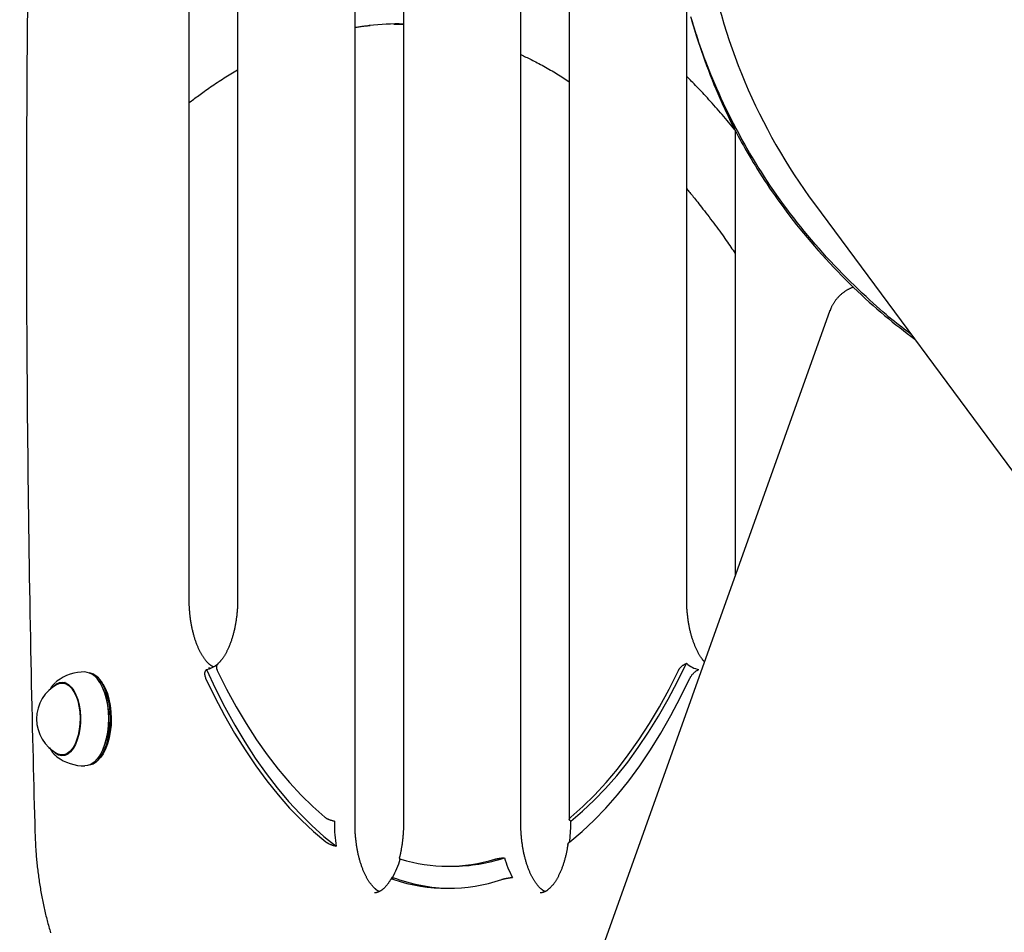
# Model space of a CAD drawing. Extents: x -8923 to 18059, y -4606 to 5167.
# Drawn here: x 8418 to 8774, y -1490 to -1160 of the extents above; entities that cross this region are included whole.
import ezdxf

# ---------------------------------------------------------------- set-up
doc = ezdxf.new("R2010")
doc.units = 0

msp = doc.modelspace()

# ---------------------------------------------------------------- linework, layer by layer
at = {"color": 7, "linetype": 'Continuous'}
for p, q in [((8599.3, -1450.95), (8599.3, -737.19)), ((8539.3, -1450.95), (8539.3, -891.84)), ((8556.83, -992.16), (8556.83, -1450.95)), ((8616.83, -1006.75), (8616.83, -1449.37)), ((8479.3, -1369.72), (8479.3, -1089.19)), ((8496.83, -1089.19), (8496.83, -1369.72)), ((8659.3, -1369.72), (8659.3, -1153.4)), ((8553.34, -1161.73), (8556.83, -1161.84)), ((8676.55, -1199.66), (8676.55, -1199.67)), ((8676.83, -1200.22), (8676.83, -1361.31)), ((8705.57, -1226.79), (8802.28, -1357.37)), ((8711.15, -1265.39), (7914.3, -3492.71)), ((8488.87, -1393.76), (8488.71, -1393.87)), ((8445.61, -1397.54), (8445.23, -1397.26)), ((8446.62, -1399.38), (8446.48, -1399.18)), ((8434.75, -1400.06), (8433.34, -1400.06)), ((8433.34, -1426.06), (8434.75, -1426.06)), ((8434.1, -1426.06), (8434.3, -1426.15)), ((8446.48, -1426.94), (8446.62, -1426.73)), ((8445.23, -1428.85), (8445.61, -1428.58)), ((8531.83, -1449.97), (8531.83, -1450.95)), ((8617.37, -1450.95), (8617.37, -1449.97)), ((8572.87, -1466.31), (8574.6, -1466.31))]:
    msp.add_line(p, q, dxfattribs=at)
for points in [[(8420.76, -1157.36), (8420.72, -1161.81), (8420.68, -1166.25), (8420.64, -1170.69), (8420.61, -1175.13), (8420.58, -1179.57), (8420.55, -1184.02), (8420.53, -1188.46), (8420.51, -1192.9), (8420.49, -1197.35), (8420.47, -1201.79), (8420.45, -1206.23), (8420.44, -1210.67), (8420.43, -1215.12), (8420.42, -1219.56), (8420.41, -1224), (8420.41, -1228.45), (8420.41, -1232.89), (8420.41, -1237.33), (8420.42, -1241.77), (8420.42, -1246.22), (8420.43, -1250.66), (8420.44, -1255.1), (8420.46, -1259.55), (8420.48, -1263.99), (8420.49, -1268.43), (8420.52, -1272.87), (8420.54, -1277.32), (8420.57, -1281.76), (8420.6, -1286.2), (8420.63, -1290.65), (8420.66, -1295.09), (8420.7, -1299.53), (8420.74, -1303.97), (8420.78, -1308.41), (8420.82, -1312.86), (8420.87, -1317.3), (8420.92, -1321.74), (8420.97, -1326.18), (8421.02, -1330.62), (8421.08, -1335.07), (8421.14, -1339.51), (8421.2, -1343.95), (8421.26, -1348.39), (8421.33, -1352.83), (8421.39, -1357.27), (8421.46, -1361.71), (8421.54, -1366.15), (8421.61, -1370.58), (8421.69, -1374.99), (8421.77, -1379.37), (8421.85, -1383.72), (8421.94, -1388.02), (8422.02, -1392.26), (8422.1, -1396.44), (8422.19, -1400.54), (8422.27, -1404.57), (8422.36, -1408.53), (8422.45, -1412.41), (8422.53, -1416.22), (8422.62, -1419.95), (8422.71, -1423.61), (8422.8, -1427.19), (8422.88, -1430.7), (8422.97, -1434.15), (8423.06, -1437.54), (8423.15, -1440.88), (8423.23, -1444.19), (8423.32, -1447.47), (8423.41, -1450.72), (8423.5, -1453.97)], [(8660.71, -1159.02), (8661.23, -1160.83), (8661.76, -1162.63), (8662.31, -1164.43), (8662.87, -1166.22), (8663.45, -1168), (8664.03, -1169.77), (8664.63, -1171.54), (8665.24, -1173.29), (8665.86, -1175.03), (8666.5, -1176.76), (8667.14, -1178.48), (8667.8, -1180.18), (8668.47, -1181.87), (8669.15, -1183.55), (8669.85, -1185.21), (8670.56, -1186.86), (8671.28, -1188.49), (8672.02, -1190.11), (8672.76, -1191.72), (8673.52, -1193.31), (8674.28, -1194.9), (8675.05, -1196.48), (8675.82, -1198.06), (8676.59, -1199.64)], [(8740.43, -1273.85), (8739.62, -1273.26), (8738.8, -1272.66), (8737.98, -1272.05), (8737.14, -1271.41), (8736.27, -1270.75), (8735.38, -1270.06), (8734.45, -1269.32), (8733.49, -1268.54), (8732.48, -1267.7), (8731.42, -1266.8), (8730.32, -1265.86), (8729.18, -1264.86), (8728, -1263.8), (8726.77, -1262.69), (8725.49, -1261.52), (8724.18, -1260.3), (8722.82, -1259.03), (8721.43, -1257.71), (8720.02, -1256.35), (8718.58, -1254.95), (8717.13, -1253.51), (8715.67, -1252.05), (8714.22, -1250.57), (8712.78, -1249.07), (8711.35, -1247.55), (8709.94, -1246.03), (8708.55, -1244.5), (8707.18, -1242.95), (8705.82, -1241.4), (8704.48, -1239.83), (8703.15, -1238.26), (8701.85, -1236.68), (8700.55, -1235.08), (8699.28, -1233.48), (8698.02, -1231.87), (8696.78, -1230.25), (8695.55, -1228.62), (8694.34, -1226.98), (8693.14, -1225.34), (8691.96, -1223.68), (8690.8, -1222.01), (8689.65, -1220.33), (8688.52, -1218.64), (8687.41, -1216.95), (8686.31, -1215.24), (8685.22, -1213.52), (8684.16, -1211.8), (8683.11, -1210.06), (8682.08, -1208.32), (8681.06, -1206.57), (8680.06, -1204.8), (8679.07, -1203.03), (8678.11, -1201.25), (8677.16, -1199.47), (8676.22, -1197.67), (8675.3, -1195.86), (8674.4, -1194.05), (8673.52, -1192.24), (8672.66, -1190.43), (8671.83, -1188.63), (8671.02, -1186.84), (8670.24, -1185.09), (8669.49, -1183.36), (8668.77, -1181.66), (8668.08, -1180.01), (8667.43, -1178.4), (8666.81, -1176.84), (8666.23, -1175.32), (8665.67, -1173.84), (8665.15, -1172.41), (8664.65, -1171.03), (8664.19, -1169.69), (8663.74, -1168.39), (8663.32, -1167.14), (8662.93, -1165.93), (8662.54, -1164.74), (8662.18, -1163.58), (8661.82, -1162.43), (8661.46, -1161.3), (8661.12, -1160.17)], [(8539.3, -1162.95), (8539.67, -1162.89), (8540.04, -1162.83), (8540.41, -1162.77), (8540.78, -1162.71), (8541.14, -1162.65), (8541.5, -1162.6), (8541.85, -1162.55), (8542.2, -1162.51), (8542.53, -1162.47), (8542.86, -1162.43), (8543.18, -1162.4), (8543.5, -1162.37), (8543.81, -1162.34), (8544.11, -1162.31), (8544.42, -1162.29), (8544.73, -1162.26)], [(8599.3, -1172.81), (8599.75, -1173.02), (8600.21, -1173.23), (8600.67, -1173.44), (8601.13, -1173.66), (8601.61, -1173.88), (8602.09, -1174.12), (8602.58, -1174.36), (8603.09, -1174.61), (8603.61, -1174.87), (8604.14, -1175.15), (8604.69, -1175.43), (8605.24, -1175.73), (8605.81, -1176.04), (8606.39, -1176.35), (8606.98, -1176.67), (8607.57, -1177), (8608.17, -1177.34), (8608.77, -1177.68), (8609.37, -1178.02), (8609.98, -1178.37), (8610.58, -1178.72), (8611.18, -1179.08), (8611.78, -1179.43), (8612.37, -1179.79), (8612.94, -1180.15), (8613.51, -1180.51), (8614.08, -1180.86), (8614.64, -1181.22), (8615.19, -1181.58), (8615.74, -1181.94), (8616.29, -1182.3), (8616.83, -1182.65)], [(8479.3, -1190.21), (8479.71, -1189.89), (8480.12, -1189.57), (8480.53, -1189.24), (8480.95, -1188.91), (8481.38, -1188.58), (8481.82, -1188.24), (8482.28, -1187.9), (8482.74, -1187.55), (8483.23, -1187.19), (8483.73, -1186.83), (8484.25, -1186.46), (8484.78, -1186.08), (8485.32, -1185.69), (8485.88, -1185.3), (8486.45, -1184.9), (8487.04, -1184.5), (8487.64, -1184.09), (8488.24, -1183.68), (8488.86, -1183.27), (8489.47, -1182.86), (8490.1, -1182.45), (8490.72, -1182.04), (8491.35, -1181.64), (8491.97, -1181.25), (8492.59, -1180.86), (8493.2, -1180.49), (8493.81, -1180.12), (8494.42, -1179.75), (8495.02, -1179.39), (8495.63, -1179.03), (8496.23, -1178.68), (8496.83, -1178.32)], [(8676.74, -1200), (8676.17, -1199.31), (8675.61, -1198.63), (8675.05, -1197.94), (8674.48, -1197.26), (8673.91, -1196.57), (8673.33, -1195.89), (8672.75, -1195.2), (8672.16, -1194.51), (8671.57, -1193.82), (8670.97, -1193.13), (8670.37, -1192.44), (8669.76, -1191.76), (8669.16, -1191.08), (8668.56, -1190.41), (8667.96, -1189.75), (8667.37, -1189.1), (8666.79, -1188.46), (8666.22, -1187.84), (8665.66, -1187.23), (8665.1, -1186.63), (8664.56, -1186.05), (8664.03, -1185.49), (8663.51, -1184.94), (8663, -1184.42), (8662.51, -1183.91), (8662.03, -1183.42), (8661.56, -1182.94), (8661.1, -1182.47), (8660.64, -1182.02), (8660.19, -1181.57), (8659.74, -1181.13), (8659.3, -1180.69)], [(8677.27, -1201.07), (8677.9, -1202.23), (8678.54, -1203.38), (8679.19, -1204.54), (8679.84, -1205.71), (8680.51, -1206.89), (8681.19, -1208.09), (8681.89, -1209.3), (8682.62, -1210.52), (8683.36, -1211.77), (8684.14, -1213.04), (8684.93, -1214.32), (8685.76, -1215.63), (8686.61, -1216.96), (8687.49, -1218.3), (8688.39, -1219.67), (8689.32, -1221.05), (8690.28, -1222.46), (8691.27, -1223.88), (8692.28, -1225.32), (8693.33, -1226.78), (8694.41, -1228.25), (8695.52, -1229.74), (8696.66, -1231.24), (8697.84, -1232.76), (8699.04, -1234.3), (8700.28, -1235.84), (8701.55, -1237.39), (8702.85, -1238.95), (8704.17, -1240.51), (8705.52, -1242.07), (8706.88, -1243.62), (8708.27, -1245.17), (8709.67, -1246.7), (8711.08, -1248.22), (8712.5, -1249.73), (8713.93, -1251.22), (8715.37, -1252.69), (8716.8, -1254.14), (8718.24, -1255.56), (8719.67, -1256.96), (8721.1, -1258.33), (8722.51, -1259.68), (8723.93, -1260.99), (8725.33, -1262.28), (8726.73, -1263.54), (8728.12, -1264.76), (8729.51, -1265.96), (8730.89, -1267.13), (8732.26, -1268.27), (8733.64, -1269.38), (8735, -1270.47), (8736.37, -1271.54), (8737.73, -1272.59), (8739.08, -1273.64), (8740.44, -1274.67), (8741.8, -1275.71)], [(8659.3, -1221.35), (8659.57, -1221.67), (8659.85, -1221.99), (8660.13, -1222.32), (8660.42, -1222.66), (8660.71, -1223.02), (8661.03, -1223.39), (8661.35, -1223.79), (8661.7, -1224.21), (8662.07, -1224.66), (8662.45, -1225.14), (8662.86, -1225.65), (8663.29, -1226.19), (8663.74, -1226.75), (8664.2, -1227.35), (8664.69, -1227.98), (8665.2, -1228.64), (8665.73, -1229.32), (8666.28, -1230.03), (8666.84, -1230.76), (8667.4, -1231.51), (8667.97, -1232.26), (8668.54, -1233.01), (8669.1, -1233.77), (8669.66, -1234.51), (8670.2, -1235.24), (8670.72, -1235.96), (8671.24, -1236.66), (8671.74, -1237.35), (8672.23, -1238.03), (8672.7, -1238.7), (8673.16, -1239.35), (8673.61, -1239.98), (8674.04, -1240.6), (8674.46, -1241.22), (8674.87, -1241.82), (8675.27, -1242.41), (8675.67, -1242.99), (8676.06, -1243.57), (8676.45, -1244.15), (8676.83, -1244.72)], [(8719.65, -1256.92), (8719.47, -1256.99), (8719.29, -1257.05), (8719.11, -1257.12), (8718.93, -1257.19), (8718.74, -1257.27), (8718.56, -1257.35), (8718.37, -1257.43), (8718.19, -1257.51), (8718, -1257.6), (8717.82, -1257.7), (8717.63, -1257.8), (8717.44, -1257.9), (8717.25, -1258.01), (8717.06, -1258.13), (8716.87, -1258.25), (8716.68, -1258.37), (8716.49, -1258.5), (8716.3, -1258.63), (8716.11, -1258.77), (8715.91, -1258.91), (8715.72, -1259.06), (8715.54, -1259.21), (8715.35, -1259.36), (8715.16, -1259.52), (8714.98, -1259.68), (8714.8, -1259.84), (8714.63, -1260.01), (8714.45, -1260.18), (8714.28, -1260.35), (8714.11, -1260.53), (8713.94, -1260.71), (8713.78, -1260.9), (8713.62, -1261.08), (8713.47, -1261.27), (8713.31, -1261.47), (8713.16, -1261.66), (8713.02, -1261.85), (8712.88, -1262.05), (8712.74, -1262.24), (8712.61, -1262.44), (8712.49, -1262.63), (8712.36, -1262.82), (8712.25, -1263.02), (8712.14, -1263.21), (8712.03, -1263.4), (8711.93, -1263.58), (8711.83, -1263.77), (8711.75, -1263.95), (8711.66, -1264.14), (8711.58, -1264.32), (8711.51, -1264.5), (8711.44, -1264.68), (8711.38, -1264.86), (8711.31, -1265.04), (8711.25, -1265.22), (8711.19, -1265.4)], [(8488.07, -1394.25), (8487.99, -1394.21), (8487.91, -1394.17), (8487.83, -1394.13), (8487.74, -1394.09), (8487.66, -1394.04), (8487.57, -1393.99), (8487.48, -1393.93), (8487.39, -1393.88), (8487.29, -1393.81), (8487.2, -1393.74), (8487.1, -1393.67), (8486.99, -1393.59), (8486.89, -1393.5), (8486.78, -1393.42), (8486.67, -1393.32), (8486.56, -1393.22), (8486.44, -1393.12), (8486.32, -1393.01), (8486.2, -1392.89), (8486.08, -1392.77), (8485.96, -1392.65), (8485.84, -1392.52), (8485.72, -1392.38), (8485.59, -1392.24), (8485.47, -1392.1), (8485.34, -1391.95), (8485.22, -1391.79), (8485.1, -1391.63), (8484.97, -1391.47), (8484.85, -1391.3), (8484.72, -1391.13), (8484.6, -1390.95), (8484.48, -1390.77), (8484.35, -1390.59), (8484.23, -1390.4), (8484.11, -1390.21), (8483.99, -1390.01), (8483.87, -1389.81), (8483.75, -1389.61), (8483.63, -1389.4), (8483.51, -1389.19), (8483.4, -1388.97), (8483.28, -1388.75), (8483.17, -1388.52), (8483.05, -1388.3), (8482.94, -1388.07), (8482.83, -1387.83), (8482.72, -1387.59), (8482.61, -1387.35), (8482.5, -1387.1), (8482.39, -1386.85), (8482.29, -1386.6), (8482.19, -1386.34), (8482.08, -1386.08), (8481.98, -1385.82), (8481.88, -1385.55), (8481.78, -1385.28), (8481.69, -1385.01), (8481.59, -1384.73), (8481.5, -1384.45), (8481.4, -1384.16), (8481.31, -1383.88), (8481.22, -1383.59), (8481.14, -1383.3), (8481.05, -1383), (8480.97, -1382.7), (8480.89, -1382.4), (8480.81, -1382.1), (8480.73, -1381.79), (8480.65, -1381.48), (8480.58, -1381.17), (8480.5, -1380.86), (8480.43, -1380.54), (8480.36, -1380.23), (8480.3, -1379.91), (8480.23, -1379.58), (8480.17, -1379.26), (8480.11, -1378.93), (8480.05, -1378.6), (8479.99, -1378.27), (8479.94, -1377.94), (8479.89, -1377.6), (8479.84, -1377.27), (8479.79, -1376.93), (8479.74, -1376.59), (8479.7, -1376.25), (8479.66, -1375.91), (8479.62, -1375.57), (8479.58, -1375.23), (8479.55, -1374.89), (8479.51, -1374.56), (8479.49, -1374.22), (8479.46, -1373.89), (8479.43, -1373.57), (8479.41, -1373.26), (8479.39, -1372.96), (8479.37, -1372.68), (8479.36, -1372.4), (8479.35, -1372.14), (8479.34, -1371.88), (8479.33, -1371.64), (8479.32, -1371.42), (8479.31, -1371.2), (8479.31, -1371), (8479.31, -1370.81), (8479.3, -1370.64), (8479.3, -1370.47), (8479.3, -1370.31), (8479.3, -1370.16), (8479.3, -1370.01), (8479.3, -1369.86), (8479.3, -1369.72)], [(8496.83, -1369.72), (8496.83, -1369.96), (8496.83, -1370.2), (8496.83, -1370.45), (8496.82, -1370.69), (8496.82, -1370.94), (8496.81, -1371.2), (8496.81, -1371.46), (8496.8, -1371.72), (8496.79, -1372), (8496.77, -1372.28), (8496.76, -1372.56), (8496.74, -1372.86), (8496.73, -1373.16), (8496.7, -1373.46), (8496.68, -1373.77), (8496.66, -1374.09), (8496.63, -1374.42), (8496.6, -1374.75), (8496.56, -1375.08), (8496.53, -1375.42), (8496.49, -1375.76), (8496.45, -1376.1), (8496.41, -1376.44), (8496.36, -1376.78), (8496.31, -1377.12), (8496.27, -1377.46), (8496.21, -1377.79), (8496.16, -1378.13), (8496.1, -1378.46), (8496.05, -1378.79), (8495.99, -1379.12), (8495.92, -1379.45), (8495.86, -1379.77), (8495.79, -1380.1), (8495.72, -1380.42), (8495.65, -1380.74), (8495.58, -1381.05), (8495.51, -1381.37), (8495.43, -1381.68), (8495.35, -1381.99), (8495.27, -1382.29), (8495.19, -1382.6), (8495.11, -1382.9), (8495.02, -1383.2), (8494.93, -1383.49), (8494.84, -1383.78), (8494.75, -1384.07), (8494.66, -1384.36), (8494.57, -1384.64), (8494.47, -1384.92), (8494.37, -1385.2), (8494.28, -1385.47), (8494.18, -1385.74), (8494.07, -1386.01), (8493.97, -1386.27), (8493.87, -1386.53), (8493.76, -1386.79), (8493.65, -1387.04), (8493.54, -1387.29), (8493.43, -1387.54), (8493.32, -1387.78), (8493.21, -1388.02), (8493.1, -1388.25), (8492.98, -1388.48), (8492.87, -1388.71), (8492.75, -1388.93), (8492.64, -1389.15), (8492.52, -1389.36), (8492.4, -1389.57), (8492.28, -1389.78), (8492.16, -1389.98), (8492.04, -1390.17), (8491.92, -1390.37), (8491.8, -1390.55), (8491.68, -1390.74), (8491.56, -1390.91), (8491.44, -1391.08), (8491.32, -1391.25), (8491.21, -1391.4), (8491.1, -1391.56), (8490.99, -1391.7), (8490.88, -1391.84), (8490.78, -1391.96), (8490.68, -1392.09), (8490.58, -1392.2), (8490.49, -1392.31), (8490.4, -1392.41), (8490.31, -1392.5), (8490.23, -1392.59), (8490.15, -1392.67), (8490.08, -1392.74), (8490, -1392.81), (8489.93, -1392.87), (8489.86, -1392.94), (8489.79, -1393), (8489.72, -1393.06)], [(8665.72, -1392.37), (8665.67, -1392.32), (8665.62, -1392.26), (8665.56, -1392.21), (8665.51, -1392.15), (8665.45, -1392.09), (8665.39, -1392.02), (8665.32, -1391.94), (8665.26, -1391.86), (8665.18, -1391.77), (8665.11, -1391.67), (8665.02, -1391.56), (8664.94, -1391.44), (8664.85, -1391.32), (8664.75, -1391.18), (8664.65, -1391.04), (8664.55, -1390.89), (8664.44, -1390.72), (8664.33, -1390.56), (8664.22, -1390.38), (8664.1, -1390.19), (8663.99, -1390), (8663.87, -1389.81), (8663.75, -1389.6), (8663.63, -1389.4), (8663.51, -1389.19), (8663.4, -1388.97), (8663.28, -1388.75), (8663.17, -1388.53), (8663.05, -1388.3), (8662.94, -1388.07), (8662.83, -1387.83), (8662.72, -1387.59), (8662.61, -1387.35), (8662.5, -1387.1), (8662.39, -1386.85), (8662.29, -1386.6), (8662.19, -1386.34), (8662.08, -1386.08), (8661.98, -1385.82), (8661.88, -1385.55), (8661.78, -1385.28), (8661.69, -1385.01), (8661.59, -1384.73), (8661.5, -1384.45), (8661.4, -1384.16), (8661.31, -1383.88), (8661.22, -1383.59), (8661.14, -1383.3), (8661.05, -1383), (8660.97, -1382.7), (8660.89, -1382.4), (8660.81, -1382.1), (8660.73, -1381.79), (8660.65, -1381.48), (8660.58, -1381.17), (8660.5, -1380.86), (8660.43, -1380.54), (8660.36, -1380.23), (8660.3, -1379.91), (8660.23, -1379.58), (8660.17, -1379.26), (8660.11, -1378.93), (8660.05, -1378.6), (8659.99, -1378.27), (8659.94, -1377.94), (8659.89, -1377.6), (8659.84, -1377.27), (8659.79, -1376.93), (8659.74, -1376.59), (8659.7, -1376.25), (8659.66, -1375.91), (8659.62, -1375.57), (8659.58, -1375.23), (8659.55, -1374.89), (8659.51, -1374.56), (8659.49, -1374.22), (8659.46, -1373.89), (8659.43, -1373.57), (8659.41, -1373.26), (8659.39, -1372.96), (8659.37, -1372.68), (8659.36, -1372.4), (8659.35, -1372.14), (8659.34, -1371.88), (8659.33, -1371.64), (8659.32, -1371.42), (8659.31, -1371.2), (8659.31, -1371), (8659.31, -1370.81), (8659.3, -1370.64), (8659.3, -1370.47), (8659.3, -1370.31), (8659.3, -1370.16), (8659.3, -1370.01), (8659.3, -1369.86), (8659.3, -1369.72)], [(8485.55, -1395.18), (8485.47, -1395.28), (8485.39, -1395.38), (8485.31, -1395.48), (8485.24, -1395.58), (8485.17, -1395.69), (8485.11, -1395.8), (8485.05, -1395.91), (8485, -1396.02), (8484.96, -1396.15), (8484.93, -1396.27), (8484.9, -1396.4), (8484.89, -1396.54), (8484.88, -1396.67), (8484.88, -1396.82), (8484.89, -1396.96), (8484.91, -1397.11), (8484.93, -1397.25), (8484.97, -1397.4), (8485, -1397.55), (8485.05, -1397.71), (8485.1, -1397.86), (8485.15, -1398.01), (8485.2, -1398.17), (8485.26, -1398.32)], [(8485.55, -1395.18), (8488.82, -1402.14), (8492.23, -1408.84), (8495.77, -1415.25), (8499.43, -1421.39), (8503.21, -1427.22), (8507.1, -1432.75), (8511.11, -1437.96), (8515.21, -1442.86), (8519.41, -1447.42), (8523.69, -1451.64), (8528.05, -1455.52), (8532.49, -1459.05)], [(8486.97, -1394.63), (8486.93, -1394.64), (8486.88, -1394.65), (8486.84, -1394.66), (8486.8, -1394.68), (8486.76, -1394.68), (8486.72, -1394.69), (8486.67, -1394.7), (8486.63, -1394.7), (8486.6, -1394.71), (8486.56, -1394.71), (8486.52, -1394.71), (8486.48, -1394.71), (8486.45, -1394.7), (8486.41, -1394.7), (8486.37, -1394.7), (8486.34, -1394.69)], [(8489.77, -1393.1), (8489.7, -1393.17), (8489.64, -1393.23), (8489.57, -1393.3), (8489.51, -1393.36), (8489.45, -1393.43), (8489.4, -1393.5), (8489.35, -1393.58), (8489.3, -1393.66), (8489.27, -1393.75), (8489.23, -1393.84), (8489.21, -1393.93), (8489.19, -1394.03), (8489.17, -1394.13), (8489.16, -1394.23), (8489.16, -1394.32), (8489.16, -1394.42), (8489.16, -1394.52), (8489.17, -1394.61), (8489.18, -1394.7), (8489.2, -1394.78), (8489.21, -1394.87), (8489.23, -1394.95), (8489.25, -1395.02), (8489.28, -1395.09), (8489.3, -1395.16), (8489.32, -1395.22), (8489.34, -1395.28), (8489.37, -1395.34), (8489.39, -1395.39), (8489.41, -1395.44), (8489.44, -1395.5), (8489.46, -1395.55)], [(8489.46, -1395.55), (8492.82, -1402.23), (8496.32, -1408.63), (8499.95, -1414.74), (8503.69, -1420.55), (8507.56, -1426.04), (8511.53, -1431.22), (8515.6, -1436.07), (8519.77, -1440.58), (8524.03, -1444.75), (8528.37, -1448.56)], [(8617.37, -1449.97), (8621.65, -1446.37), (8625.86, -1442.43), (8629.98, -1438.16), (8634.02, -1433.57), (8637.96, -1428.65), (8641.8, -1423.42), (8645.53, -1417.89), (8649.15, -1412.06), (8652.65, -1405.95), (8656.02, -1399.56), (8659.26, -1392.91)], [(8617.37, -1448.56), (8621.71, -1444.75), (8625.97, -1440.58), (8630.14, -1436.07), (8634.21, -1431.22), (8638.18, -1426.04), (8642.04, -1420.55), (8645.79, -1414.74), (8649.42, -1408.63), (8652.91, -1402.23), (8656.28, -1395.55)], [(8656.28, -1395.55), (8656.35, -1395.42), (8656.42, -1395.3), (8656.5, -1395.18), (8656.57, -1395.06), (8656.65, -1394.94), (8656.74, -1394.81), (8656.83, -1394.69), (8656.93, -1394.57), (8657.03, -1394.45), (8657.15, -1394.33), (8657.26, -1394.21), (8657.39, -1394.09), (8657.52, -1393.98), (8657.66, -1393.86), (8657.8, -1393.75), (8657.95, -1393.65), (8658.1, -1393.55), (8658.26, -1393.45), (8658.42, -1393.35), (8658.58, -1393.26), (8658.75, -1393.17), (8658.92, -1393.09), (8659.09, -1393), (8659.26, -1392.91)], [(8660.48, -1398.32), (8660.56, -1398.17), (8660.65, -1398.02), (8660.73, -1397.87), (8660.82, -1397.72), (8660.91, -1397.57), (8661.01, -1397.42), (8661.11, -1397.28), (8661.22, -1397.13), (8661.34, -1396.98), (8661.46, -1396.84), (8661.59, -1396.7), (8661.72, -1396.56), (8661.86, -1396.42), (8662, -1396.29), (8662.15, -1396.16), (8662.31, -1396.04), (8662.47, -1395.92), (8662.63, -1395.81), (8662.79, -1395.7), (8662.96, -1395.59), (8663.13, -1395.49), (8663.31, -1395.38), (8663.48, -1395.28), (8663.65, -1395.18)], [(8430.8, -1399.96), (8430.68, -1400.08), (8430.56, -1400.2), (8430.44, -1400.33), (8430.33, -1400.45), (8430.21, -1400.57), (8430.1, -1400.69), (8429.99, -1400.81), (8429.89, -1400.93), (8429.8, -1401.04), (8429.7, -1401.15), (8429.62, -1401.27), (8429.54, -1401.37), (8429.46, -1401.48), (8429.39, -1401.58), (8429.33, -1401.68), (8429.27, -1401.78), (8429.21, -1401.87), (8429.16, -1401.96), (8429.11, -1402.05), (8429.07, -1402.13), (8429.02, -1402.21), (8428.98, -1402.29), (8428.94, -1402.37), (8428.9, -1402.45)], [(8430.08, -1401.47), (8430.33, -1401.2), (8431.34, -1400.37), (8432.41, -1399.89), (8433.51, -1399.76), (8434.6, -1400), (8435.66, -1400.59), (8436.65, -1401.52), (8437.56, -1402.77)], [(8431.44, -1399.41), (8431.05, -1399.72), (8430.88, -1399.87)], [(8433.71, -1400.06), (8434.18, -1399.89), (8434.23, -1399.87)], [(8434.43, -1399.88), (8434.41, -1399.89), (8434.39, -1399.89), (8434.37, -1399.9), (8434.35, -1399.91), (8434.33, -1399.91), (8434.3, -1399.92), (8434.28, -1399.93), (8434.26, -1399.94), (8434.24, -1399.95), (8434.22, -1399.96), (8434.2, -1399.97), (8434.18, -1399.99), (8434.15, -1400), (8434.13, -1400.02), (8434.11, -1400.03), (8434.09, -1400.05)], [(8446.96, -1399.91), (8447.86, -1401.62), (8448.62, -1403.57), (8449.24, -1405.73), (8449.69, -1408.04), (8449.97, -1410.46), (8450.07, -1412.93), (8449.99, -1415.41), (8449.73, -1417.83), (8449.29, -1420.16), (8448.69, -1422.33), (8447.94, -1424.31), (8447.05, -1426.04), (8446.05, -1427.5), (8444.95, -1428.65), (8443.78, -1429.47), (8442.56, -1429.94), (8441.57, -1430.06)], [(8446.62, -1399.38), (8447.1, -1400.1), (8447.98, -1401.79), (8448.74, -1403.71), (8449.34, -1405.83), (8449.79, -1408.11), (8450.06, -1410.5), (8450.16, -1412.93), (8450.08, -1415.37), (8449.82, -1417.76), (8449.4, -1420.05), (8448.8, -1422.19), (8448.06, -1424.14), (8447.19, -1425.85), (8446.62, -1426.73)], [(8485.26, -1398.32), (8488.62, -1405.22), (8492.12, -1411.85), (8495.75, -1418.2), (8499.51, -1424.24), (8503.38, -1429.98), (8507.37, -1435.4), (8511.46, -1440.5), (8515.65, -1445.27), (8519.93, -1449.69), (8524.3, -1453.77), (8528.74, -1457.5)], [(8616.99, -1457.5), (8621.44, -1453.77), (8625.81, -1449.69), (8630.09, -1445.27), (8634.28, -1440.5), (8638.37, -1435.4), (8642.36, -1429.98), (8646.23, -1424.24), (8649.98, -1418.2), (8653.61, -1411.85), (8657.11, -1405.22), (8660.48, -1398.32)], [(8437.56, -1402.77), (8438.35, -1404.3), (8439, -1406.07), (8439.5, -1408.02), (8439.83, -1410.12), (8439.98, -1412.29), (8439.95, -1414.49), (8439.75, -1416.65), (8439.36, -1418.71), (8438.82, -1420.61), (8438.12, -1422.31), (8437.29, -1423.76), (8436.36, -1424.91), (8435.34, -1425.74), (8434.27, -1426.23), (8433.17, -1426.35), (8432.08, -1426.12), (8431.02, -1425.52), (8430.08, -1424.64)], [(8431.7, -1400.48), (8432.62, -1400.14), (8433.7, -1400.08), (8434.76, -1400.37), (8435.78, -1401.01), (8436.74, -1401.98), (8437.61, -1403.25), (8438.36, -1404.79), (8438.97, -1406.55), (8439.43, -1408.49), (8439.72, -1410.56), (8439.84, -1412.69), (8439.78, -1414.83), (8439.55, -1416.93), (8439.14, -1418.92), (8438.58, -1420.75), (8437.88, -1422.37), (8437.05, -1423.73), (8436.12, -1424.81), (8435.12, -1425.56), (8434.06, -1425.98), (8432.99, -1426.04), (8431.93, -1425.74), (8431.7, -1425.63)], [(8443.22, -1429.73), (8443.41, -1429.69), (8444.61, -1429.23), (8445.77, -1428.42), (8446.85, -1427.29), (8447.84, -1425.85), (8448.71, -1424.14), (8449.45, -1422.19), (8450.04, -1420.05), (8450.47, -1417.76), (8450.73, -1415.37), (8450.81, -1412.93), (8450.71, -1410.5), (8450.44, -1408.11), (8449.99, -1405.83), (8449.39, -1403.71), (8448.63, -1401.79), (8447.74, -1400.1)], [(8448.09, -1400.33), (8448.96, -1401.98), (8449.7, -1403.87), (8450.29, -1405.96), (8450.73, -1408.2), (8451, -1410.54), (8451.1, -1412.93), (8451.02, -1415.33), (8450.77, -1417.68), (8450.35, -1419.93), (8449.77, -1422.04), (8449.04, -1423.95), (8448.18, -1425.63), (8447.21, -1427.04), (8446.14, -1428.16), (8445.61, -1428.58)], [(8428.78, -1423.42), (8428.81, -1423.5), (8428.83, -1423.54), (8428.85, -1423.58), (8428.87, -1423.62), (8428.89, -1423.66), (8428.91, -1423.7), (8428.94, -1423.74), (8428.96, -1423.79), (8428.99, -1423.83), (8429.01, -1423.88), (8429.04, -1423.92), (8429.07, -1423.97), (8429.09, -1424.01), (8429.12, -1424.06), (8429.15, -1424.1)], [(8429.15, -1424.1), (8429.23, -1424.23), (8429.31, -1424.35), (8429.39, -1424.47), (8429.47, -1424.59), (8429.55, -1424.71), (8429.63, -1424.83), (8429.71, -1424.95), (8429.79, -1425.06), (8429.87, -1425.17), (8429.96, -1425.28), (8430.04, -1425.39), (8430.12, -1425.49), (8430.21, -1425.59), (8430.29, -1425.69), (8430.38, -1425.78), (8430.46, -1425.87), (8430.55, -1425.95), (8430.64, -1426.03), (8430.73, -1426.11), (8430.82, -1426.18), (8430.91, -1426.25), (8431, -1426.32), (8431.1, -1426.39), (8431.19, -1426.46)], [(8431.21, -1426.53), (8431.32, -1426.62), (8431.44, -1426.71)], [(8434.23, -1426.24), (8433.85, -1426.12), (8433.71, -1426.06)], [(8528.37, -1448.56), (8528.47, -1448.64), (8528.58, -1448.71), (8528.69, -1448.78), (8528.8, -1448.85), (8528.91, -1448.93), (8529.03, -1449), (8529.15, -1449.07), (8529.28, -1449.14), (8529.42, -1449.2), (8529.56, -1449.27), (8529.7, -1449.33), (8529.85, -1449.4), (8530.01, -1449.46), (8530.17, -1449.51), (8530.33, -1449.57), (8530.49, -1449.62), (8530.65, -1449.67), (8530.82, -1449.72), (8530.99, -1449.76), (8531.15, -1449.81), (8531.32, -1449.85), (8531.49, -1449.89), (8531.66, -1449.93), (8531.83, -1449.97)], [(8617.37, -1449.97), (8617.3, -1449.93), (8617.23, -1449.89), (8617.16, -1449.85), (8617.1, -1449.8), (8617.04, -1449.76), (8616.99, -1449.72), (8616.94, -1449.67), (8616.9, -1449.62), (8616.87, -1449.57), (8616.85, -1449.51), (8616.83, -1449.46), (8616.82, -1449.4), (8616.83, -1449.33), (8616.84, -1449.27), (8616.86, -1449.2), (8616.89, -1449.14), (8616.93, -1449.07), (8616.98, -1449), (8617.03, -1448.93), (8617.09, -1448.85), (8617.16, -1448.78), (8617.23, -1448.71), (8617.3, -1448.64), (8617.37, -1448.56)], [(8548.07, -1475.48), (8547.99, -1475.44), (8547.91, -1475.4), (8547.83, -1475.36), (8547.74, -1475.32), (8547.66, -1475.27), (8547.57, -1475.22), (8547.48, -1475.16), (8547.39, -1475.11), (8547.29, -1475.04), (8547.2, -1474.97), (8547.1, -1474.9), (8546.99, -1474.82), (8546.89, -1474.73), (8546.78, -1474.64), (8546.67, -1474.55), (8546.56, -1474.45), (8546.44, -1474.35), (8546.32, -1474.24), (8546.2, -1474.12), (8546.08, -1474), (8545.96, -1473.87), (8545.84, -1473.74), (8545.72, -1473.61), (8545.59, -1473.47), (8545.47, -1473.32), (8545.34, -1473.18), (8545.22, -1473.02), (8545.1, -1472.86), (8544.97, -1472.7), (8544.85, -1472.53), (8544.72, -1472.36), (8544.6, -1472.18), (8544.48, -1472), (8544.35, -1471.82), (8544.23, -1471.63), (8544.11, -1471.44), (8543.99, -1471.24), (8543.87, -1471.04), (8543.75, -1470.84), (8543.63, -1470.63), (8543.51, -1470.42), (8543.4, -1470.2), (8543.28, -1469.98), (8543.17, -1469.75), (8543.05, -1469.53), (8542.94, -1469.29), (8542.83, -1469.06), (8542.72, -1468.82), (8542.61, -1468.58), (8542.5, -1468.33), (8542.39, -1468.08), (8542.29, -1467.83), (8542.19, -1467.57), (8542.08, -1467.31), (8541.98, -1467.05), (8541.88, -1466.78), (8541.78, -1466.51), (8541.69, -1466.23), (8541.59, -1465.96), (8541.5, -1465.68), (8541.4, -1465.39), (8541.31, -1465.11), (8541.22, -1464.82), (8541.14, -1464.53), (8541.05, -1464.23), (8540.97, -1463.93), (8540.89, -1463.63), (8540.81, -1463.33), (8540.73, -1463.02), (8540.65, -1462.71), (8540.58, -1462.4), (8540.5, -1462.09), (8540.43, -1461.77), (8540.36, -1461.46), (8540.3, -1461.14), (8540.23, -1460.81), (8540.17, -1460.49), (8540.11, -1460.16), (8540.05, -1459.83), (8539.99, -1459.5), (8539.94, -1459.17), (8539.89, -1458.83), (8539.84, -1458.5), (8539.79, -1458.16), (8539.74, -1457.82), (8539.7, -1457.48), (8539.66, -1457.14), (8539.62, -1456.8), (8539.58, -1456.46), (8539.55, -1456.12), (8539.51, -1455.78), (8539.49, -1455.45), (8539.46, -1455.12), (8539.43, -1454.8), (8539.41, -1454.49), (8539.39, -1454.19), (8539.37, -1453.9), (8539.36, -1453.63), (8539.35, -1453.36), (8539.34, -1453.11), (8539.33, -1452.87), (8539.32, -1452.65), (8539.31, -1452.43), (8539.31, -1452.23), (8539.31, -1452.04), (8539.3, -1451.87), (8539.3, -1451.7), (8539.3, -1451.54), (8539.3, -1451.38), (8539.3, -1451.24), (8539.3, -1451.09), (8539.3, -1450.95)], [(8556.83, -1450.95), (8556.83, -1451.19), (8556.83, -1451.43), (8556.83, -1451.68), (8556.82, -1451.92), (8556.82, -1452.17), (8556.81, -1452.43), (8556.81, -1452.69), (8556.8, -1452.95), (8556.79, -1453.23), (8556.77, -1453.51), (8556.76, -1453.79), (8556.74, -1454.09), (8556.73, -1454.38), (8556.7, -1454.69), (8556.68, -1455), (8556.66, -1455.32), (8556.63, -1455.65), (8556.6, -1455.98), (8556.56, -1456.31), (8556.53, -1456.65), (8556.49, -1456.99), (8556.45, -1457.33), (8556.41, -1457.67), (8556.36, -1458.01), (8556.31, -1458.35), (8556.26, -1458.68), (8556.21, -1459.01), (8556.16, -1459.34), (8556.11, -1459.66), (8556.05, -1459.96), (8556, -1460.26), (8555.95, -1460.55), (8555.9, -1460.82), (8555.85, -1461.08), (8555.8, -1461.33), (8555.75, -1461.56), (8555.71, -1461.78), (8555.66, -1461.99), (8555.62, -1462.18), (8555.58, -1462.36), (8555.54, -1462.52), (8555.5, -1462.68), (8555.46, -1462.82), (8555.43, -1462.96), (8555.39, -1463.08), (8555.36, -1463.21), (8555.32, -1463.33), (8555.29, -1463.44)], [(8608.07, -1475.48), (8607.99, -1475.44), (8607.91, -1475.4), (8607.83, -1475.36), (8607.74, -1475.32), (8607.66, -1475.27), (8607.57, -1475.22), (8607.48, -1475.16), (8607.39, -1475.11), (8607.29, -1475.04), (8607.2, -1474.97), (8607.1, -1474.9), (8606.99, -1474.82), (8606.89, -1474.73), (8606.78, -1474.64), (8606.67, -1474.55), (8606.56, -1474.45), (8606.44, -1474.35), (8606.32, -1474.24), (8606.2, -1474.12), (8606.08, -1474), (8605.96, -1473.87), (8605.84, -1473.74), (8605.72, -1473.61), (8605.59, -1473.47), (8605.47, -1473.32), (8605.34, -1473.18), (8605.22, -1473.02), (8605.1, -1472.86), (8604.97, -1472.7), (8604.85, -1472.53), (8604.72, -1472.36), (8604.6, -1472.18), (8604.48, -1472), (8604.35, -1471.82), (8604.23, -1471.63), (8604.11, -1471.44), (8603.99, -1471.24), (8603.87, -1471.04), (8603.75, -1470.84), (8603.63, -1470.63), (8603.51, -1470.42), (8603.4, -1470.2), (8603.28, -1469.98), (8603.17, -1469.75), (8603.05, -1469.53), (8602.94, -1469.29), (8602.83, -1469.06), (8602.72, -1468.82), (8602.61, -1468.58), (8602.5, -1468.33), (8602.39, -1468.08), (8602.29, -1467.83), (8602.19, -1467.57), (8602.08, -1467.31), (8601.98, -1467.05), (8601.88, -1466.78), (8601.78, -1466.51), (8601.69, -1466.23), (8601.59, -1465.96), (8601.5, -1465.68), (8601.4, -1465.39), (8601.31, -1465.11), (8601.22, -1464.82), (8601.14, -1464.53), (8601.05, -1464.23), (8600.97, -1463.93), (8600.89, -1463.63), (8600.81, -1463.33), (8600.73, -1463.02), (8600.65, -1462.71), (8600.58, -1462.4), (8600.5, -1462.09), (8600.43, -1461.77), (8600.36, -1461.46), (8600.3, -1461.14), (8600.23, -1460.81), (8600.17, -1460.49), (8600.11, -1460.16), (8600.05, -1459.83), (8599.99, -1459.5), (8599.94, -1459.17), (8599.89, -1458.83), (8599.84, -1458.5), (8599.79, -1458.16), (8599.74, -1457.82), (8599.7, -1457.48), (8599.66, -1457.14), (8599.62, -1456.8), (8599.58, -1456.46), (8599.55, -1456.12), (8599.51, -1455.78), (8599.49, -1455.45), (8599.46, -1455.12), (8599.43, -1454.8), (8599.41, -1454.49), (8599.39, -1454.19), (8599.37, -1453.9), (8599.36, -1453.63), (8599.35, -1453.36), (8599.34, -1453.11), (8599.33, -1452.87), (8599.32, -1452.65), (8599.31, -1452.43), (8599.31, -1452.23), (8599.31, -1452.04), (8599.3, -1451.87), (8599.3, -1451.7), (8599.3, -1451.54), (8599.3, -1451.38), (8599.3, -1451.24), (8599.3, -1451.09), (8599.3, -1450.95)], [(8423.5, -1453.97), (8423.51, -1454.4), (8423.53, -1454.83), (8423.54, -1455.27), (8423.56, -1455.7), (8423.57, -1456.15), (8423.59, -1456.6), (8423.61, -1457.06), (8423.64, -1457.53), (8423.66, -1458.01), (8423.69, -1458.51), (8423.72, -1459.01), (8423.75, -1459.53), (8423.78, -1460.06), (8423.82, -1460.6), (8423.86, -1461.16), (8423.91, -1461.72), (8423.95, -1462.3), (8424, -1462.88), (8424.06, -1463.48), (8424.11, -1464.08), (8424.17, -1464.69), (8424.23, -1465.3), (8424.29, -1465.91), (8424.36, -1466.52), (8424.43, -1467.13), (8424.5, -1467.75), (8424.58, -1468.36), (8424.65, -1468.96), (8424.73, -1469.57), (8424.81, -1470.18), (8424.9, -1470.78), (8424.98, -1471.39), (8425.07, -1471.99), (8425.16, -1472.59), (8425.26, -1473.19), (8425.35, -1473.79), (8425.45, -1474.39), (8425.55, -1474.98), (8425.66, -1475.58), (8425.76, -1476.17), (8425.87, -1476.76), (8425.98, -1477.35), (8426.09, -1477.94), (8426.21, -1478.53), (8426.33, -1479.11), (8426.45, -1479.69), (8426.57, -1480.27), (8426.69, -1480.85), (8426.82, -1481.43), (8426.95, -1482), (8427.08, -1482.58), (8427.22, -1483.15), (8427.35, -1483.72), (8427.49, -1484.29), (8427.63, -1484.85), (8427.78, -1485.41), (8427.92, -1485.98), (8428.07, -1486.53), (8428.22, -1487.09), (8428.37, -1487.65), (8428.53, -1488.2), (8428.68, -1488.75), (8428.84, -1489.29), (8429.01, -1489.84), (8429.17, -1490.38)], [(8528.74, -1457.5), (8528.84, -1457.56), (8528.94, -1457.63), (8529.04, -1457.7), (8529.14, -1457.77), (8529.24, -1457.84), (8529.36, -1457.91), (8529.47, -1457.97), (8529.6, -1458.04), (8529.73, -1458.11), (8529.87, -1458.18), (8530.01, -1458.25), (8530.16, -1458.32), (8530.33, -1458.39), (8530.49, -1458.46), (8530.67, -1458.52), (8530.85, -1458.59), (8531.04, -1458.65), (8531.24, -1458.71), (8531.44, -1458.77), (8531.64, -1458.83), (8531.85, -1458.88), (8532.06, -1458.94), (8532.28, -1459), (8532.49, -1459.05)], [(8616.3, -1458.4), (8616.25, -1458.71), (8616.2, -1459.01), (8616.16, -1459.31), (8616.11, -1459.62), (8616.06, -1459.92), (8616.01, -1460.22), (8615.95, -1460.53), (8615.89, -1460.83), (8615.84, -1461.13), (8615.77, -1461.43), (8615.71, -1461.73), (8615.64, -1462.04), (8615.57, -1462.34), (8615.5, -1462.64), (8615.42, -1462.94), (8615.35, -1463.24), (8615.27, -1463.54), (8615.19, -1463.84), (8615.1, -1464.13), (8615.02, -1464.43), (8614.93, -1464.72), (8614.84, -1465.01), (8614.75, -1465.3), (8614.66, -1465.59), (8614.57, -1465.87), (8614.47, -1466.15), (8614.37, -1466.43), (8614.28, -1466.7), (8614.18, -1466.97), (8614.07, -1467.24), (8613.97, -1467.5), (8613.87, -1467.76), (8613.76, -1468.02), (8613.65, -1468.27), (8613.54, -1468.52), (8613.43, -1468.77), (8613.32, -1469.01), (8613.21, -1469.25), (8613.1, -1469.48), (8612.98, -1469.71), (8612.87, -1469.94), (8612.75, -1470.16), (8612.64, -1470.38), (8612.52, -1470.59), (8612.4, -1470.8), (8612.28, -1471), (8612.16, -1471.21), (8612.04, -1471.4), (8611.92, -1471.6), (8611.8, -1471.79), (8611.68, -1471.97), (8611.55, -1472.15), (8611.43, -1472.33), (8611.31, -1472.5), (8611.18, -1472.66), (8611.06, -1472.83), (8610.94, -1472.99), (8610.81, -1473.14), (8610.69, -1473.29), (8610.57, -1473.43), (8610.44, -1473.57), (8610.32, -1473.71), (8610.2, -1473.84), (8610.07, -1473.97), (8609.95, -1474.09), (8609.83, -1474.21), (8609.71, -1474.32), (8609.59, -1474.43), (8609.47, -1474.54), (8609.35, -1474.64), (8609.23, -1474.74), (8609.11, -1474.83), (8609, -1474.92), (8608.88, -1475), (8608.77, -1475.09), (8608.65, -1475.16), (8608.54, -1475.23), (8608.43, -1475.3), (8608.32, -1475.37), (8608.21, -1475.43), (8608.1, -1475.48), (8607.99, -1475.54), (8607.88, -1475.59), (8607.78, -1475.63), (8607.68, -1475.67), (8607.58, -1475.71), (8607.48, -1475.75), (8607.39, -1475.78), (8607.31, -1475.81), (8607.22, -1475.83), (8607.14, -1475.86), (8607.06, -1475.88), (8606.99, -1475.89), (8606.92, -1475.91), (8606.85, -1475.92), (8606.79, -1475.93), (8606.73, -1475.93), (8606.67, -1475.94), (8606.61, -1475.94), (8606.55, -1475.94), (8606.5, -1475.93), (8606.44, -1475.93), (8606.39, -1475.93), (8606.34, -1475.92)], [(8616.36, -1458.41), (8616.36, -1458.37), (8616.36, -1458.32), (8616.37, -1458.27), (8616.38, -1458.22), (8616.39, -1458.17), (8616.41, -1458.12), (8616.44, -1458.07), (8616.47, -1458.01), (8616.52, -1457.96), (8616.57, -1457.89), (8616.63, -1457.83), (8616.69, -1457.77), (8616.77, -1457.7), (8616.84, -1457.63), (8616.92, -1457.57), (8616.99, -1457.5)], [(8555.34, -1463.46), (8555.34, -1463.48), (8555.33, -1463.49), (8555.33, -1463.51), (8555.32, -1463.53), (8555.32, -1463.55), (8555.33, -1463.56), (8555.34, -1463.58), (8555.35, -1463.6), (8555.37, -1463.61), (8555.39, -1463.63), (8555.42, -1463.64), (8555.45, -1463.66), (8555.48, -1463.67), (8555.52, -1463.69), (8555.55, -1463.7), (8555.59, -1463.72), (8555.62, -1463.73), (8555.66, -1463.74), (8555.69, -1463.75), (8555.73, -1463.76), (8555.76, -1463.77), (8555.8, -1463.78), (8555.83, -1463.8), (8555.86, -1463.81)], [(8589.87, -1463.81), (8589.95, -1463.78), (8590.03, -1463.76), (8590.1, -1463.74), (8590.19, -1463.72), (8590.27, -1463.7), (8590.36, -1463.68), (8590.45, -1463.66), (8590.56, -1463.64), (8590.66, -1463.61), (8590.77, -1463.59), (8590.89, -1463.57), (8591.01, -1463.55), (8591.14, -1463.53), (8591.27, -1463.5), (8591.4, -1463.48), (8591.53, -1463.46), (8591.67, -1463.44), (8591.8, -1463.42), (8591.93, -1463.4), (8592.07, -1463.39), (8592.2, -1463.37), (8592.32, -1463.35), (8592.45, -1463.34), (8592.57, -1463.32), (8592.68, -1463.31), (8592.79, -1463.3), (8592.9, -1463.29), (8593.01, -1463.28), (8593.11, -1463.27), (8593.21, -1463.26), (8593.31, -1463.25), (8593.41, -1463.24)], [(8552.53, -1470.52), (8552.45, -1470.67), (8552.37, -1470.82), (8552.29, -1470.96), (8552.21, -1471.11), (8552.13, -1471.26), (8552.04, -1471.41), (8551.95, -1471.55), (8551.86, -1471.7), (8551.77, -1471.84), (8551.67, -1471.99), (8551.57, -1472.14), (8551.47, -1472.28), (8551.37, -1472.43), (8551.26, -1472.57), (8551.15, -1472.72), (8551.03, -1472.86), (8550.92, -1473.01), (8550.8, -1473.15), (8550.68, -1473.3), (8550.56, -1473.44), (8550.44, -1473.57), (8550.32, -1473.71), (8550.2, -1473.84), (8550.07, -1473.97), (8549.95, -1474.09), (8549.83, -1474.21), (8549.71, -1474.33), (8549.59, -1474.44), (8549.47, -1474.54), (8549.35, -1474.64), (8549.23, -1474.74), (8549.11, -1474.83), (8549, -1474.92), (8548.88, -1475), (8548.77, -1475.08), (8548.65, -1475.16), (8548.54, -1475.23), (8548.43, -1475.3), (8548.32, -1475.37), (8548.21, -1475.43), (8548.1, -1475.48), (8547.99, -1475.54), (8547.88, -1475.59), (8547.78, -1475.63), (8547.68, -1475.67), (8547.58, -1475.71), (8547.48, -1475.75), (8547.39, -1475.78), (8547.31, -1475.81), (8547.22, -1475.83), (8547.14, -1475.86), (8547.06, -1475.88), (8546.99, -1475.89), (8546.92, -1475.91), (8546.85, -1475.92), (8546.79, -1475.93), (8546.73, -1475.93), (8546.67, -1475.94), (8546.61, -1475.94), (8546.55, -1475.94), (8546.5, -1475.93), (8546.44, -1475.93), (8546.39, -1475.93), (8546.34, -1475.92)], [(8552.9, -1470.35), (8552.84, -1470.38), (8552.78, -1470.4), (8552.73, -1470.43), (8552.68, -1470.45), (8552.63, -1470.48), (8552.59, -1470.51), (8552.56, -1470.53), (8552.54, -1470.56), (8552.52, -1470.59), (8552.52, -1470.62), (8552.52, -1470.65), (8552.54, -1470.68), (8552.56, -1470.72), (8552.59, -1470.75), (8552.63, -1470.78), (8552.68, -1470.82), (8552.74, -1470.85), (8552.8, -1470.89), (8552.88, -1470.92), (8552.95, -1470.96), (8553.04, -1470.99), (8553.12, -1471.03), (8553.21, -1471.06), (8553.3, -1471.1)], [(8592.44, -1471.1), (8592.57, -1471.06), (8592.69, -1471.02), (8592.82, -1470.99), (8592.95, -1470.95), (8593.08, -1470.92), (8593.22, -1470.88), (8593.36, -1470.84), (8593.51, -1470.81), (8593.66, -1470.77), (8593.82, -1470.74), (8593.98, -1470.71), (8594.15, -1470.67), (8594.32, -1470.64), (8594.49, -1470.61), (8594.67, -1470.58), (8594.85, -1470.55), (8595.03, -1470.52), (8595.21, -1470.5), (8595.39, -1470.47), (8595.57, -1470.45), (8595.75, -1470.42), (8595.94, -1470.4), (8596.12, -1470.38), (8596.3, -1470.35)]]:
    msp.add_lwpolyline(points, dxfattribs=at)
for centre, radius, start, end in [((8874.21, -1099.5), 221.59, 196.0163, 207.2821), ((8555.07, -1269.03), 107.32, 89.0605, 95.6924), ((8441.57, -1413.06), 17, 90, 126.5821), ((8440.78, -1402.85), 6.84, 25.4609, 83.4109), ((8441.5, -1403.08), 6.92, 25.5126, 75.5979), ((8484.13, -1387.12), 8.18, 279.983, 310.9762), ((8665.14, -1386.93), 8.38, 225.5248, 259.809), ((8440.26, -1404.78), 9, 29.6233, 53.5292), ((8438.27, -1413.06), 14.19, 117.5858, 242.4142), ((8441.57, -1413.06), 17, 233.4179, 270), ((8581.14, -1451.01), 49.31, 179.9271, 189.3855), ((8567.46, -1450.98), 49.91, 352.288, 0.0372), ((8527.25, -1455.8), 29.49, 330.4305, 344.4107), ((8572.87, -1407.21), 59.09, 253.2764, 286.7236), ((8574.45, -1406.25), 60.06, 270.1413, 288.3999), ((8622.24, -1455.66), 29.8, 194.7295, 209.5315), ((8574.8, -1411.78), 62.53, 249.4992, 269.0255), ((8572.87, -1412.91), 61.4, 251.4101, 288.5899)]:
    msp.add_arc(centre, radius, start, end, dxfattribs=at)
msp.add_ellipse((9031.4, -1024.9), major_axis=(346.52, 167.74), ratio=0.743131, start_param=2.925099, end_param=3.281005, dxfattribs=at)

doc.saveas('drawing.dxf')
